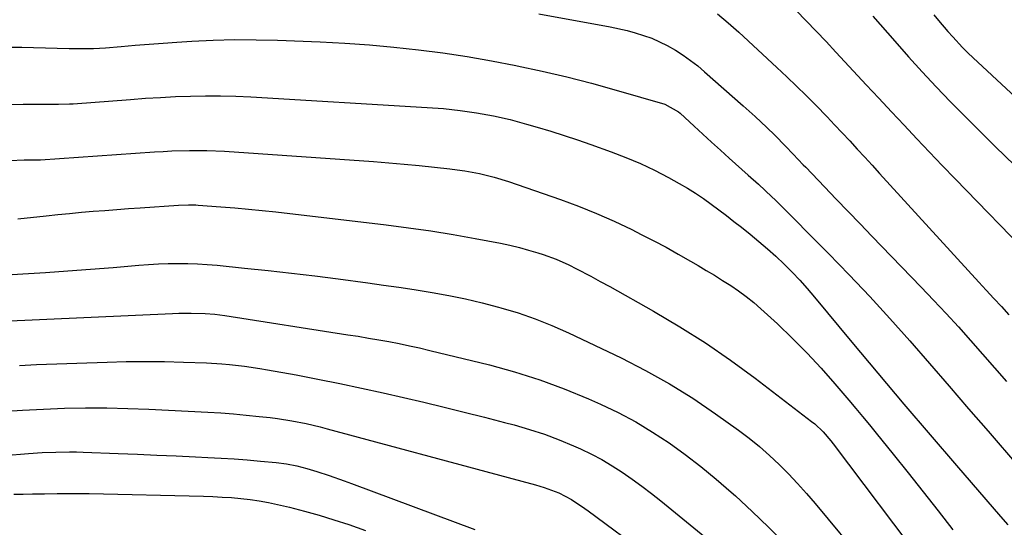
# Model space of a CAD drawing. Units: inches. Extents: x 1883932 to 1889128, y 379148 to 384385.
# Drawn here: x 1886531 to 1886797, y 380233 to 380370 of the extents above; entities that cross this region are included whole.
import ezdxf

# ---------------------------------------------------------------- set-up
doc = ezdxf.new("R2010")
doc.units = ezdxf.units.IN
doc.header["$MEASUREMENT"] = 0
doc.layers.add('7', color=7, linetype='Continuous')
doc.layers.add('8', color=7, linetype='Continuous')

msp = doc.modelspace()

# ---------------------------------------------------------------- linework, layer by layer
at = {"layer": '7', "color": 18}
for points in [[(1886670.84, 380372.09, 1756), (1886690.1, 380368.53, 1756), (1886694.65, 380367.54, 1756), (1886696.9, 380366.93, 1756), (1886701.33, 380365.47, 1756), (1886705.54, 380363.53, 1756), (1886707.77, 380362.25, 1756), (1886709.82, 380360.9, 1756), (1886713.75, 380357.98, 1756), (1886715.63, 380356.4, 1756), (1886726.07, 380347.2, 1756), (1886729.27, 380344.33, 1756), (1886732.41, 380341.38, 1756), (1886734.63, 380339.24, 1756), (1886737.53, 380336.33, 1756), (1886739.58, 380334.19, 1756), (1886742.28, 380331.31, 1756), (1886742.96, 380330.6, 1756), (1886748, 380325.32, 1756), (1886751.21, 380321.97, 1756), (1886754.42, 380318.63, 1756), (1886757.63, 380315.29, 1756), (1886760.85, 380311.95, 1756), (1886774.12, 380298.23, 1756), (1886777.52, 380294.67, 1756), (1886780.89, 380291.08, 1756), (1886784.21, 380287.45, 1756), (1886787.49, 380283.79, 1756), (1886790.75, 380280.1, 1756), (1886794, 380276.41, 1756), (1886797.24, 380272.7, 1756)], [(1886719.09, 380372.1, 1754), (1886722.01, 380369.66, 1754), (1886723.43, 380368.4, 1754), (1886724.84, 380367.12, 1754), (1886735.15, 380357.6, 1754), (1886737.83, 380355.08, 1754), (1886740.48, 380352.54, 1754), (1886743.09, 380349.96, 1754), (1886745.67, 380347.35, 1754), (1886748.71, 380344.22, 1754), (1886750.77, 380342.06, 1754), (1886752.82, 380339.9, 1754), (1886754.85, 380337.72, 1754), (1886756.88, 380335.53, 1754), (1886758.9, 380333.34, 1754), (1886760.92, 380331.14, 1754), (1886762.93, 380328.94, 1754), (1886789.72, 380299.58, 1754), (1886791.75, 380297.37, 1754), (1886793.78, 380295.15, 1754), (1886795.82, 380292.95, 1754), (1886797.86, 380290.74, 1754)], [(1886740.35, 380373.01, 1752), (1886743.07, 380370.21, 1752), (1886745.77, 380367.4, 1752), (1886748.45, 380364.56, 1752), (1886751.11, 380361.71, 1752), (1886755.89, 380356.58, 1752), (1886759.29, 380352.92, 1752), (1886762.7, 380349.27, 1752), (1886766.11, 380345.62, 1752), (1886769.52, 380341.97, 1752), (1886772.94, 380338.33, 1752), (1886776.38, 380334.7, 1752), (1886779.84, 380331.1, 1752), (1886783.31, 380327.5, 1752), (1886804.3, 380305.85, 1752)], [(1886777.57, 380371.83, 1748), (1886778.82, 380370.3, 1748), (1886781.36, 380367.3, 1748), (1886782.67, 380365.82, 1748), (1886785.36, 380362.96, 1748), (1886786.76, 380361.57, 1748), (1886788.19, 380360.21, 1748), (1886808.58, 380341.29, 1748)], [(1886524.73, 380363.1, 1758), (1886531.09, 380363.04, 1758), (1886540.66, 380362.78, 1758), (1886543.92, 380362.71, 1758), (1886547.18, 380362.66, 1758), (1886550.44, 380362.71, 1758), (1886553.69, 380362.91, 1758), (1886557.97, 380363.28, 1758), (1886561.73, 380363.59, 1758), (1886565.49, 380363.88, 1758), (1886569.26, 380364.15, 1758), (1886573.03, 380364.41, 1758), (1886577.06, 380364.66, 1758), (1886582.85, 380364.94, 1758), (1886588.64, 380365.1, 1758), (1886594.43, 380365.08, 1758), (1886600.22, 380364.94, 1758), (1886611.72, 380364.49, 1758), (1886618.37, 380364.15, 1758), (1886625.02, 380363.7, 1758), (1886631.65, 380363.09, 1758), (1886638.27, 380362.38, 1758), (1886644.88, 380361.5, 1758), (1886651.47, 380360.53, 1758), (1886658.03, 380359.39, 1758), (1886664.57, 380358.15, 1758), (1886665, 380358.06, 1758), (1886671.73, 380356.61, 1758), (1886678.43, 380355.05, 1758), (1886685.08, 380353.31, 1758), (1886691.71, 380351.47, 1758), (1886704.87, 380347.62, 1758), (1886708.53, 380345.61, 1758), (1886708.99, 380345.22, 1758), (1886712.81, 380341.71, 1758), (1886715.17, 380339.55, 1758), (1886717.53, 380337.4, 1758), (1886719.9, 380335.25, 1758), (1886722.27, 380333.11, 1758), (1886727.41, 380328.49, 1758), (1886730.16, 380326.01, 1758), (1886733.79, 380322.65, 1758), (1886734.67, 380321.78, 1758), (1886749.08, 380307.3, 1758), (1886754.72, 380301.52, 1758), (1886760.28, 380295.66, 1758), (1886765.72, 380289.7, 1758), (1886771.08, 380283.66, 1758), (1886776.38, 380277.57, 1758), (1886781.68, 380271.47, 1758), (1886786.97, 380265.37, 1758), (1886792.26, 380259.27, 1758), (1886800.49, 380249.78, 1758)], [(1886527.9, 380332.48, 1762), (1886531.69, 380332.63, 1762), (1886534.55, 380332.62, 1762), (1886535.53, 380332.63, 1762), (1886536.18, 380332.66, 1762), (1886566.92, 380334.76, 1762), (1886569.28, 380334.9, 1762), (1886571.65, 380335.02, 1762), (1886576.39, 380335.16, 1762), (1886581.13, 380335.14, 1762), (1886585.86, 380334.92, 1762), (1886626.16, 380332.14, 1762), (1886630.28, 380331.83, 1762), (1886634.39, 380331.49, 1762), (1886638.5, 380331.09, 1762), (1886642.61, 380330.65, 1762), (1886646.78, 380330.18, 1762), (1886648.79, 380329.92, 1762), (1886650.8, 380329.63, 1762), (1886654.78, 380328.89, 1762), (1886658.72, 380327.93, 1762), (1886662.59, 380326.72, 1762), (1886676.67, 380321.86, 1762), (1886681.57, 380320.06, 1762), (1886686.43, 380318.13, 1762), (1886691.2, 380316.01, 1762), (1886695.92, 380313.77, 1762), (1886698.52, 380312.47, 1762), (1886701.88, 380310.74, 1762), (1886705.22, 380308.98, 1762), (1886708.52, 380307.14, 1762), (1886711.8, 380305.27, 1762), (1886713.87, 380304.06, 1762), (1886716.09, 380302.74, 1762), (1886718.3, 380301.41, 1762), (1886720.5, 380300.04, 1762), (1886722.69, 380298.67, 1762), (1886724.82, 380297.22, 1762), (1886726.9, 380295.7, 1762), (1886728.9, 380294.07, 1762), (1886730.84, 380292.38, 1762), (1886735.31, 380288.26, 1762), (1886739.37, 380284.37, 1762), (1886743.33, 380280.4, 1762), (1886747.15, 380276.28, 1762), (1886750.86, 380272.06, 1762), (1886754.62, 380267.65, 1762), (1886756.48, 380265.44, 1762), (1886758.33, 380263.23, 1762), (1886760.17, 380261, 1762), (1886761.99, 380258.75, 1762), (1886766.55, 380253.11, 1762), (1886770.63, 380248.02, 1762), (1886774.68, 380242.92, 1762), (1886778.71, 380237.79, 1762), (1886782.71, 380232.64, 1762)], [(1886530.06, 380316.71, 1764), (1886537.66, 380317.51, 1764), (1886540.83, 380317.84, 1764), (1886544.01, 380318.15, 1764), (1886547.19, 380318.43, 1764), (1886550.36, 380318.7, 1764), (1886553.54, 380318.95, 1764), (1886556.73, 380319.2, 1764), (1886559.91, 380319.43, 1764), (1886563.09, 380319.65, 1764), (1886573.43, 380320.36, 1764), (1886576.12, 380320.47, 1764), (1886578.13, 380320.43, 1764), (1886578.8, 380320.39, 1764), (1886584.91, 380319.94, 1764), (1886588.64, 380319.65, 1764), (1886592.36, 380319.32, 1764), (1886596.07, 380318.94, 1764), (1886599.78, 380318.53, 1764), (1886629.6, 380315.02, 1764), (1886635.63, 380314.25, 1764), (1886641.65, 380313.39, 1764), (1886647.65, 380312.41, 1764), (1886653.64, 380311.35, 1764), (1886660.47, 380310.06, 1764), (1886663.02, 380309.53, 1764), (1886665.56, 380308.94, 1764), (1886668.07, 380308.25, 1764), (1886670.57, 380307.5, 1764), (1886671.95, 380307.06, 1764), (1886675.49, 380305.77, 1764), (1886678.92, 380304.21, 1764), (1886681, 380303.17, 1764), (1886684.87, 380301.15, 1764), (1886687.43, 380299.77, 1764), (1886689.98, 380298.36, 1764), (1886701.8, 380291.69, 1764), (1886708.89, 380287.51, 1764), (1886715.85, 380283.12, 1764), (1886722.62, 380278.46, 1764), (1886729.26, 380273.6, 1764), (1886744.55, 380261.91, 1764), (1886745.37, 380261.25, 1764), (1886747.65, 380259.07, 1764), (1886749.7, 380256.66, 1764), (1886750.35, 380255.83, 1764), (1886774.96, 380223.28, 1764)], [(1886516.65, 380300.88, 1766), (1886531.34, 380301.77, 1766), (1886537.46, 380302.17, 1766), (1886543.57, 380302.59, 1766), (1886549.68, 380303.06, 1766), (1886555.79, 380303.55, 1766), (1886562.72, 380304.13, 1766), (1886565.36, 380304.32, 1766), (1886568.01, 380304.47, 1766), (1886570.65, 380304.56, 1766), (1886573.3, 380304.61, 1766), (1886575.95, 380304.58, 1766), (1886578.59, 380304.5, 1766), (1886581.23, 380304.33, 1766), (1886583.87, 380304.11, 1766), (1886591.29, 380303.37, 1766), (1886597.63, 380302.7, 1766), (1886603.96, 380301.99, 1766), (1886610.29, 380301.23, 1766), (1886616.61, 380300.42, 1766), (1886624.63, 380299.36, 1766), (1886628.81, 380298.79, 1766), (1886632.99, 380298.19, 1766), (1886637.15, 380297.55, 1766), (1886642.04, 380296.76, 1766), (1886646.54, 380295.94, 1766), (1886651.02, 380295.02, 1766), (1886655.48, 380293.97, 1766), (1886659.91, 380292.83, 1766), (1886660.54, 380292.66, 1766), (1886665.22, 380291.24, 1766), (1886669.85, 380289.66, 1766), (1886674.38, 380287.83, 1766), (1886678.86, 380285.84, 1766), (1886693.05, 380279.08, 1766), (1886699.67, 380275.71, 1766), (1886706.14, 380272.11, 1766), (1886712.42, 380268.18, 1766), (1886718.57, 380264.02, 1766), (1886724.81, 380259.55, 1766), (1886727.68, 380257.39, 1766), (1886730.48, 380255.14, 1766), (1886733.16, 380252.76, 1766), (1886735.77, 380250.3, 1766), (1886738.29, 380247.73, 1766), (1886740.75, 380245.12, 1766), (1886743.14, 380242.44, 1766), (1886745.48, 380239.71, 1766), (1886759.09, 380223.39, 1766)], [(1886525.9, 380289.06, 1768), (1886571.86, 380291.11, 1768), (1886573.54, 380291.16, 1768), (1886576.9, 380291.2, 1768), (1886580.61, 380291.13, 1768), (1886583.28, 380290.95, 1768), (1886585.93, 380290.59, 1768), (1886619.2, 380285.37, 1768), (1886621.98, 380284.93, 1768), (1886624.76, 380284.46, 1768), (1886627.54, 380283.98, 1768), (1886630.31, 380283.48, 1768), (1886633.08, 380282.95, 1768), (1886635.84, 380282.38, 1768), (1886638.59, 380281.77, 1768), (1886641.33, 380281.12, 1768), (1886657.45, 380277.19, 1768), (1886664.29, 380275.32, 1768), (1886671.06, 380273.21, 1768), (1886677.7, 380270.75, 1768), (1886684.26, 380268.04, 1768), (1886687.46, 380266.62, 1768), (1886692.28, 380264.31, 1768), (1886697, 380261.82, 1768), (1886701.57, 380259.06, 1768), (1886706.04, 380256.13, 1768), (1886710.37, 380252.99, 1768), (1886714.62, 380249.74, 1768), (1886718.75, 380246.34, 1768), (1886722.8, 380242.84, 1768), (1886723.97, 380241.79, 1768), (1886728.47, 380237.63, 1768), (1886732.9, 380233.38, 1768), (1886737.2, 380229.01, 1768)], [(1886525.57, 380264.58, 1772), (1886531.25, 380264.98, 1772), (1886536.94, 380265.26, 1772), (1886542.64, 380265.48, 1772), (1886548.33, 380265.58, 1772), (1886554.03, 380265.59, 1772), (1886559.72, 380265.46, 1772), (1886565.42, 380265.24, 1772), (1886581.36, 380264.42, 1772), (1886584.84, 380264.21, 1772), (1886588.31, 380263.96, 1772), (1886591.77, 380263.65, 1772), (1886595.23, 380263.29, 1772), (1886598.25, 380262.96, 1772), (1886600.2, 380262.71, 1772), (1886604.07, 380262.11, 1772), (1886607.92, 380261.35, 1772), (1886611.74, 380260.45, 1772), (1886613.64, 380259.96, 1772), (1886662.54, 380246.81, 1772), (1886666.23, 380245.81, 1772), (1886669.91, 380244.78, 1772), (1886672.22, 380244.1, 1772), (1886676.19, 380242.59, 1772), (1886679.69, 380240.81, 1772), (1886683.29, 380238.37, 1772), (1886684.17, 380237.73, 1772), (1886716.76, 380213.63, 1772)], [(1886526.29, 380252.71, 1774), (1886532.92, 380253.26, 1774), (1886536.6, 380253.51, 1774), (1886540.29, 380253.66, 1774), (1886543.98, 380253.7, 1774), (1886545.83, 380253.67, 1774), (1886547.67, 380253.62, 1774), (1886557.14, 380253.27, 1774), (1886562.37, 380253.06, 1774), (1886567.6, 380252.85, 1774), (1886572.82, 380252.62, 1774), (1886578.04, 380252.38, 1774), (1886581.38, 380252.22, 1774), (1886584.94, 380252.02, 1774), (1886588.49, 380251.79, 1774), (1886592.03, 380251.52, 1774), (1886595.58, 380251.21, 1774), (1886599.85, 380250.82, 1774), (1886602.65, 380250.46, 1774), (1886605.41, 380249.9, 1774), (1886608.15, 380249.2, 1774), (1886610.85, 380248.38, 1774), (1886614.19, 380247.28, 1774), (1886618.19, 380245.89, 1774), (1886620.17, 380245.16, 1774), (1886653.52, 380232.73, 1774)], [(1886528.94, 380242.23, 1776), (1886531.45, 380242.28, 1776), (1886533.95, 380242.33, 1776), (1886537.23, 380242.4, 1776), (1886540.67, 380242.45, 1776), (1886544.11, 380242.48, 1776), (1886547.54, 380242.45, 1776), (1886549.26, 380242.42, 1776), (1886580.16, 380241.69, 1776), (1886582.68, 380241.6, 1776), (1886585.21, 380241.49, 1776), (1886587.73, 380241.33, 1776), (1886590.25, 380241.13, 1776), (1886592.77, 380240.86, 1776), (1886595.27, 380240.51, 1776), (1886597.75, 380240.05, 1776), (1886600.21, 380239.51, 1776), (1886603.42, 380238.74, 1776), (1886607.46, 380237.71, 1776), (1886611.48, 380236.59, 1776), (1886615.46, 380235.36, 1776), (1886619.43, 380234.05, 1776), (1886623.94, 380232.47, 1776)]]:
    msp.add_polyline3d(points, dxfattribs=at)
at = {"layer": '8', "color": 18}
for points in [[(1886761.08, 380371.46, 1750), (1886767, 380364.65, 1750), (1886770.69, 380360.49, 1750), (1886774.42, 380356.38, 1750), (1886778.24, 380352.33, 1750), (1886782.1, 380348.33, 1750), (1886784.25, 380346.15, 1750), (1886789.24, 380341.11, 1750), (1886794.27, 380336.11, 1750), (1886799.34, 380331.15, 1750)], [(1886527.68, 380347.61, 1760), (1886531.47, 380347.67, 1760), (1886537.12, 380347.66, 1760), (1886541.03, 380347.64, 1760), (1886543.96, 380347.72, 1760), (1886544.94, 380347.78, 1760), (1886560.44, 380348.96, 1760), (1886564.5, 380349.24, 1760), (1886568.56, 380349.49, 1760), (1886572.62, 380349.69, 1760), (1886576.69, 380349.85, 1760), (1886580.76, 380349.93, 1760), (1886584.83, 380349.93, 1760), (1886588.89, 380349.82, 1760), (1886592.96, 380349.63, 1760), (1886640.6, 380346.78, 1760), (1886645.08, 380346.45, 1760), (1886649.55, 380345.98, 1760), (1886654, 380345.36, 1760), (1886658.54, 380344.51, 1760), (1886663.05, 380343.48, 1760), (1886667.52, 380342.28, 1760), (1886670.4, 380341.45, 1760), (1886674.05, 380340.36, 1760), (1886677.69, 380339.22, 1760), (1886681.31, 380338.02, 1760), (1886684.91, 380336.77, 1760), (1886690.41, 380334.8, 1760), (1886694.37, 380333.28, 1760), (1886698.27, 380331.63, 1760), (1886702.08, 380329.8, 1760), (1886705.84, 380327.84, 1760), (1886708.76, 380326.23, 1760), (1886710.99, 380324.94, 1760), (1886713.18, 380323.59, 1760), (1886715.31, 380322.16, 1760), (1886717.41, 380320.67, 1760), (1886719.47, 380319.12, 1760), (1886721.52, 380317.56, 1760), (1886723.56, 380315.98, 1760), (1886725.58, 380314.39, 1760), (1886727.97, 380312.5, 1760), (1886730.32, 380310.57, 1760), (1886732.64, 380308.6, 1760), (1886734.89, 380306.55, 1760), (1886737.1, 380304.46, 1760), (1886739.25, 380302.3, 1760), (1886741.34, 380300.09, 1760), (1886743.37, 380297.82, 1760), (1886745.35, 380295.51, 1760), (1886755.41, 380283.37, 1760), (1886762.41, 380274.98, 1760), (1886769.45, 380266.62, 1760), (1886776.54, 380258.3, 1760), (1886783.67, 380250.02, 1760), (1886795.59, 380236.25, 1760), (1886797.6, 380233.99, 1760)], [(1886530.45, 380277.06, 1770), (1886535.1, 380277.27, 1770), (1886554.13, 380277.96, 1770), (1886559.3, 380278.1, 1770), (1886564.46, 380278.15, 1770), (1886569.63, 380278.1, 1770), (1886574.8, 380277.96, 1770), (1886580.98, 380277.73, 1770), (1886585.13, 380277.5, 1770), (1886587.19, 380277.33, 1770), (1886591.32, 380276.86, 1770), (1886595.43, 380276.26, 1770), (1886597.47, 380275.91, 1770), (1886605.22, 380274.5, 1770), (1886611.13, 380273.39, 1770), (1886617.03, 380272.21, 1770), (1886622.91, 380270.95, 1770), (1886628.78, 380269.63, 1770), (1886639.76, 380267.09, 1770), (1886645.22, 380265.79, 1770), (1886650.68, 380264.46, 1770), (1886656.13, 380263.08, 1770), (1886661.57, 380261.66, 1770), (1886664.18, 380260.97, 1770), (1886668.27, 380259.78, 1770), (1886672.32, 380258.46, 1770), (1886676.29, 380256.95, 1770), (1886680.23, 380255.32, 1770), (1886682.1, 380254.48, 1770), (1886685.02, 380253.09, 1770), (1886687.88, 380251.6, 1770), (1886690.66, 380249.95, 1770), (1886693.38, 380248.2, 1770), (1886696.04, 380246.34, 1770), (1886698.66, 380244.44, 1770), (1886701.23, 380242.47, 1770), (1886703.77, 380240.45, 1770), (1886719.62, 380227.54, 1770)]]:
    msp.add_polyline3d(points, dxfattribs=at)

doc.saveas('drawing.dxf')
